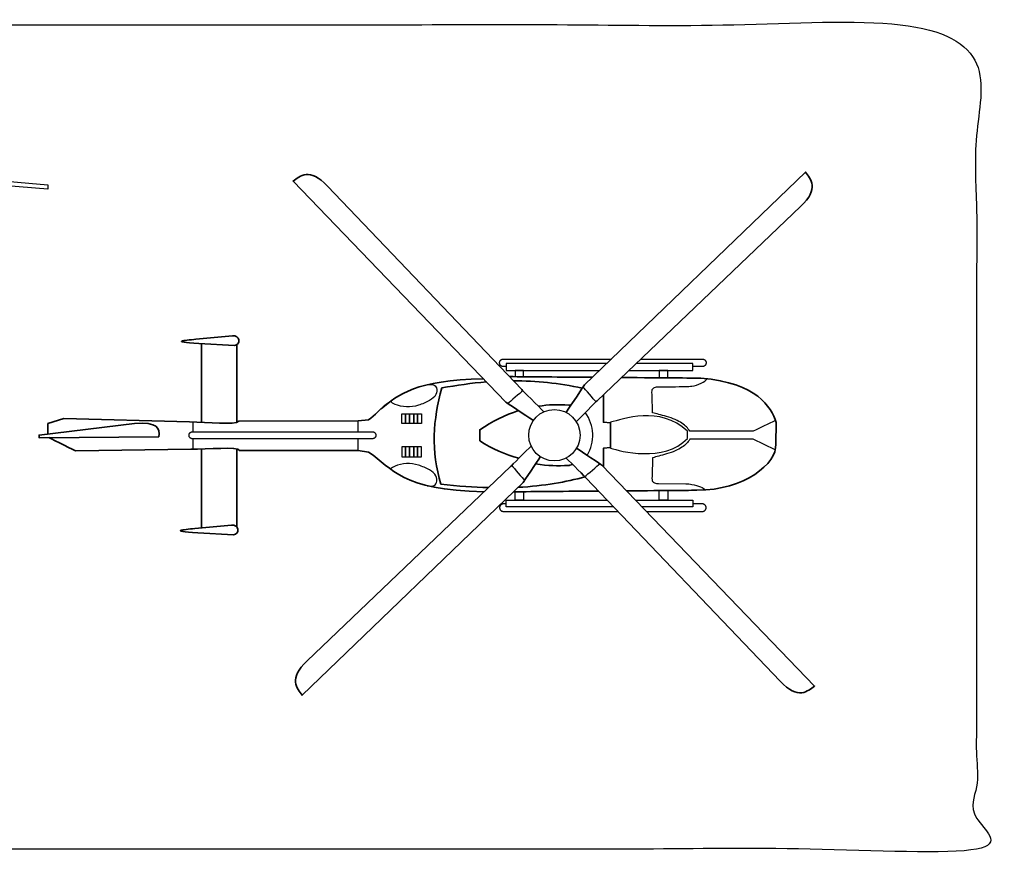
# Model space of a CAD drawing. Units: metres. Extents: x -0.1 to 27.4, y -0.7 to 11.7.
# Drawn here: x 13.4 to 27.4, y -0.1 to 11.7 of the extents above; entities that cross this region are included whole.
import ezdxf

# ---------------------------------------------------------------- set-up
doc = ezdxf.new("R2010")
doc.units = ezdxf.units.M
doc.header["$MEASUREMENT"] = 0
doc.layers.add('AG-TRANSPORT', color=7, linetype='Continuous', true_color=0x66ccff)
doc.layers.add('X-VPRT', color=6, linetype='Continuous', true_color=0xff00ff)

msp = doc.modelspace()

# ---------------------------------------------------------------- linework, layer by layer
at = {"layer": 'AG-TRANSPORT', "lineweight": 30}
for points in [[(9.286, 9.811), (9.646, 9.762), (13.836, 9.395), (13.836, 9.33), (9.489, 9.683), (9.109, 9.67), (9.03, 9.71), (9.03, 9.714)], [(22.881, 5.807), (22.881, 5.911)]]:
    msp.add_lwpolyline(points, dxfattribs=at)
at = {"layer": 'AG-TRANSPORT', "lineweight": 35}
for points in [[(16.011, 6.035), (16.011, 7.149)], [(16.51, 7.134), (16.51, 6.035)], [(21.792, 6.028), (21.691, 6.035), (21.691, 6.424)], [(18.895, 6.016), (18.895, 6.157)], [(18.95, 6.016), (18.95, 6.157)], [(19.011, 6.016), (19.011, 6.157)], [(19.065, 6.016), (19.065, 6.157)], [(16.011, 4.542), (16.011, 5.657)], [(16.51, 5.659), (16.51, 4.551)], [(18.895, 5.689), (18.895, 5.548)], [(18.95, 5.689), (18.95, 5.548)], [(19.011, 5.689), (19.011, 5.548)], [(19.065, 5.689), (19.065, 5.548)], [(21.792, 5.677), (21.691, 5.669), (21.691, 5.406)]]:
    msp.add_lwpolyline(points, dxfattribs=at)
at = {"layer": 'AG-TRANSPORT'}
for points in [[(20.277, 6.93), (21.804, 6.93)], [(20.317, 6.823), (20.277, 6.823)], [(21.737, 6.865), (20.317, 6.865), (20.317, 6.769), (21.638, 6.769)], [(22.053, 6.769), (22.955, 6.769), (22.955, 6.865), (22.153, 6.865)], [(22.221, 6.93), (23.091, 6.93)], [(23.091, 6.823), (22.955, 6.823)], [(20.561, 6.679), (20.561, 6.769), (20.442, 6.769), (20.442, 6.68)], [(22.602, 6.663), (22.602, 6.769), (22.482, 6.769), (22.482, 6.664)], [(15.891, 5.902), (15.891, 6.04)], [(18.225, 5.902), (18.225, 6.056)], [(21.793, 5.668), (21.793, 6.037)], [(15.883, 5.902), (18.425, 5.902)], [(18.425, 5.802), (15.883, 5.802)], [(15.891, 5.654), (15.891, 5.802)], [(18.225, 5.638), (18.225, 5.802)], [(24.122, 5.647), (23.81, 5.795), (22.912, 5.795)], [(22.47, 5.168), (22.858, 5.165)], [(20.561, 5.054), (20.561, 4.935), (20.442, 4.935), (20.442, 5.053)], [(22.602, 5.07), (22.602, 4.935), (22.482, 4.935), (22.482, 5.069)], [(20.317, 4.881), (20.277, 4.881)], [(21.838, 4.84), (20.317, 4.84), (20.317, 4.935), (21.746, 4.935)], [(22.145, 4.935), (22.955, 4.935), (22.955, 4.84), (22.237, 4.84)], [(23.091, 4.881), (22.955, 4.881)], [(20.277, 4.775), (21.899, 4.775)], [(22.299, 4.775), (23.091, 4.775)]]:
    msp.add_lwpolyline(points, dxfattribs=at)
for points in [[(19.118, 6.016), (18.842, 6.016), (18.842, 6.157), (19.118, 6.157)], [(19.118, 5.689), (18.842, 5.689), (18.842, 5.548), (19.118, 5.548)]]:
    msp.add_lwpolyline(points, close=True, dxfattribs=at)
msp.add_circle((20.998, 5.852), 0.363, dxfattribs=at)
msp.add_arc((20.998, 5.852), 0.543, 328.4681, 36.2528, dxfattribs=at)
at = {"layer": 'AG-TRANSPORT', "lineweight": 35}
for points, knots in [([(20.851, 6.185), (20.784, 6.251), (20.538, 6.497), (20.538, 6.497), (20.538, 6.497), (17.792, 9.376), (17.792, 9.376), (17.533, 9.648), (17.402, 9.512), (17.304, 9.445), (17.304, 9.445), (20.314, 6.319), (20.314, 6.319), (20.314, 6.319), (20.59, 6.136), (20.701, 6.061)], [0.135917, 0.135917, 0.135917, 0.135917, 1, 1, 1, 2, 2, 2, 3, 3, 3, 4, 4, 4, 4.798092, 4.798092, 4.798092, 4.798092]), ([(21.307, 6.044), (21.352, 6.089), (21.602, 6.339), (21.602, 6.339), (21.602, 6.339), (24.48, 9.086), (24.48, 9.086), (24.753, 9.344), (24.617, 9.476), (24.55, 9.573), (24.55, 9.573), (21.424, 6.564), (21.424, 6.564), (21.424, 6.564), (21.231, 6.274), (21.165, 6.175)], [0.08977, 0.08977, 0.08977, 0.08977, 1, 1, 1, 2, 2, 2, 3, 3, 3, 4, 4, 4, 4.82847, 4.82847, 4.82847, 4.82847]), ([(16.448, 7.259), (16.448, 7.259), (15.931, 7.21), (15.931, 7.21), (15.764, 7.193), (15.547, 7.176), (15.972, 7.151), (15.972, 7.151), (16.475, 7.122), (16.475, 7.122), (16.573, 7.138), (16.552, 7.267), (16.448, 7.259)], [0, 0, 0, 0, 1, 1, 1, 2, 2, 2, 3, 3, 3, 4, 4, 4, 4]), ([(21.947, 6.669), (22.551, 6.664), (23.069, 6.66), (23.069, 6.66), (23.874, 6.59), (24.052, 6.258), (24.136, 6.033), (24.136, 6.033), (24.129, 5.724), (24.129, 5.724), (24.146, 5.454), (23.689, 5.075), (23.014, 5.074), (23.014, 5.074), (22.565, 5.07), (22.019, 5.066)], [24.583778, 24.583778, 24.583778, 24.583778, 25, 25, 25, 26, 26, 26, 27, 27, 27, 28, 28, 28, 28.393702, 28.393702, 28.393702, 28.393702]), ([(13.838, 5.87), (13.838, 5.927), (13.838, 6.018), (13.838, 6.018), (13.838, 6.018), (14.062, 6.087), (14.062, 6.087), (14.062, 6.087), (15.842, 6.041), (15.842, 6.041), (16.094, 6.038), (16.488, 5.996), (16.538, 6.049), (16.538, 6.049), (18.225, 6.056), (18.225, 6.056), (18.225, 6.056), (18.372, 6.072), (18.372, 6.072), (18.462, 6.125), (18.524, 6.224), (18.68, 6.329)], [17.316603, 17.316603, 17.316603, 17.316603, 18, 18, 18, 19, 19, 19, 20, 20, 20, 21, 21, 21, 22, 22, 22, 23, 23, 23, 23.430186, 23.430186, 23.430186, 23.430186]), ([(20.772, 6.263), (20.911, 6.284), (21.054, 6.289), (21.204, 6.278), (21.214, 6.278), (21.224, 6.278), (21.233, 6.277)], [3.6848077, 3.6848077, 3.6848077, 3.6848077, 4, 4, 4, 4.0217336, 4.0217336, 4.0217336, 4.0217336]), ([(20.498, 5.529), (20.303, 5.578), (20.117, 5.657), (19.943, 5.775), (19.943, 5.775), (19.943, 5.93), (19.943, 5.93), (20.116, 6.048), (20.299, 6.139), (20.493, 6.2)], [1.529166, 1.529166, 1.529166, 1.529166, 2, 2, 2, 3, 3, 3, 3.467113, 3.467113, 3.467113, 3.467113]), ([(15.408, 5.832), (15.408, 5.832), (13.714, 5.816), (13.714, 5.816), (13.714, 5.816), (13.714, 5.855), (13.714, 5.855), (13.714, 5.855), (15.06, 6.018), (15.06, 6.018), (15.395, 6.046), (15.419, 5.946), (15.408, 5.832)], [0, 0, 0, 0, 1, 1, 1, 2, 2, 2, 3, 3, 3, 4, 4, 4, 4]), ([(20.004, 5.052), (18.819, 5.079), (18.723, 5.378), (18.372, 5.615), (18.372, 5.615), (18.225, 5.638), (18.225, 5.638), (18.225, 5.638), (16.546, 5.638), (16.546, 5.638), (16.528, 5.697), (16.095, 5.651), (15.857, 5.654), (15.857, 5.654), (14.232, 5.631), (14.232, 5.631), (14.232, 5.631), (13.92, 5.784), (13.851, 5.818)], [29.028806, 29.028806, 29.028806, 29.028806, 30, 30, 30, 31, 31, 31, 32, 32, 32, 33, 33, 33, 34, 34, 34, 34.890183, 34.890183, 34.890183, 34.890183]), ([(20.669, 5.699), (20.611, 5.641), (20.38, 5.411), (20.38, 5.411), (20.38, 5.411), (17.502, 2.664), (17.502, 2.664), (17.229, 2.405), (17.365, 2.274), (17.432, 2.176), (17.432, 2.176), (20.558, 5.186), (20.558, 5.186), (20.558, 5.186), (20.761, 5.49), (20.799, 5.548)], [0.126241, 0.126241, 0.126241, 0.126241, 1, 1, 1, 2, 2, 2, 3, 3, 3, 4, 4, 4, 4.904619, 4.904619, 4.904619, 4.904619]), ([(21.166, 5.53), (21.238, 5.458), (21.444, 5.252), (21.444, 5.252), (21.444, 5.252), (24.19, 2.374), (24.19, 2.374), (24.449, 2.102), (24.581, 2.237), (24.678, 2.305), (24.678, 2.305), (21.668, 5.43), (21.668, 5.43), (21.668, 5.43), (21.381, 5.622), (21.312, 5.668)], [0.174045, 0.174045, 0.174045, 0.174045, 1, 1, 1, 2, 2, 2, 3, 3, 3, 4, 4, 4, 4.879317, 4.879317, 4.879317, 4.879317]), ([(20.732, 5.447), (20.911, 5.421), (21.054, 5.415), (21.219, 5.427), (21.258, 5.438)], [3.6848077, 3.6848077, 3.6848077, 3.6848077, 4, 4.0217336, 4.0217336, 4.0217336, 4.0217336]), ([(16.432, 4.581), (16.432, 4.581), (15.916, 4.533), (15.916, 4.533), (15.749, 4.516), (15.531, 4.499), (15.957, 4.474), (15.957, 4.474), (16.46, 4.444), (16.46, 4.444), (16.558, 4.461), (16.536, 4.59), (16.432, 4.581)], [0, 0, 0, 0, 1.25, 1.25, 1.25, 2.5, 2.5, 2.5, 3.75, 3.75, 3.75, 5, 5, 5, 5])]:
    msp.add_open_spline(points, degree=3, knots=knots, dxfattribs=at)
at = {"layer": 'AG-TRANSPORT'}
for points, knots in [([(20.277, 6.823), (20.224, 6.823), (20.224, 6.877), (20.224, 6.93), (20.277, 6.93)], [0.1669472, 0.1669472, 0.1669472, 0.2504208, 0.2504208, 0.3338944, 0.3338944, 0.3338944]), ([(23.091, 6.93), (23.144, 6.93), (23.144, 6.877), (23.144, 6.823), (23.091, 6.823)], [0, 0, 0, 0.0834736, 0.0834736, 0.1669472, 0.1669472, 0.1669472]), ([(15.883, 5.802), (15.833, 5.802), (15.833, 5.852), (15.833, 5.902), (15.883, 5.902)], [0.1570796, 0.1570796, 0.1570796, 0.2356194, 0.2356194, 0.3141593, 0.3141593, 0.3141593]), ([(18.425, 5.902), (18.475, 5.902), (18.475, 5.852), (18.475, 5.802), (18.425, 5.802)], [0, 0, 0, 0.0785398, 0.0785398, 0.1570796, 0.1570796, 0.1570796]), ([(20.277, 4.881), (20.224, 4.881), (20.224, 4.828), (20.224, 4.775), (20.277, 4.775)], [0.1669472, 0.1669472, 0.1669472, 0.2504208, 0.2504208, 0.3338944, 0.3338944, 0.3338944]), ([(23.091, 4.775), (23.144, 4.775), (23.144, 4.828), (23.144, 4.881), (23.091, 4.881)], [0, 0, 0, 0.0834736, 0.0834736, 0.1669472, 0.1669472, 0.1669472])]:
    msp.add_rational_spline(points, [1, 0.707106781187, 1, 0.707106781187, 1], degree=2, knots=knots, dxfattribs=at)
at = {"layer": 'AG-TRANSPORT', "lineweight": 35}
for points in [[(19.993, 6.652), (19.038, 6.629), (18.795, 6.428), (18.55, 6.226)], [(19.409, 6.521), (19.617, 6.56), (19.827, 6.589), (20.038, 6.606)], [(20.363, 6.681), (20.64, 6.679), (21.086, 6.675), (21.536, 6.672)], [(20.42, 6.621), (20.74, 6.622), (21.064, 6.59), (21.393, 6.518)], [(19.393, 5.159), (19.254, 5.623), (19.28, 6.077), (19.409, 6.521)], [(20.066, 5.111), (19.861, 5.116), (19.638, 5.131), (19.393, 5.159)], [(21.431, 5.265), (21.162, 5.191), (20.856, 5.135), (20.485, 5.116)], [(21.625, 5.063), (21.172, 5.059), (20.712, 5.055), (20.42, 5.053)]]:
    msp.add_open_spline(points, degree=3, dxfattribs=at)
at = {"layer": 'AG-TRANSPORT'}
for points, knots in [([(19.201, 6.565), (19.226, 6.571), (19.283, 6.578), (19.346, 6.527), (19.335, 6.415), (19.232, 6.335), (19.075, 6.27), (18.913, 6.238), (18.745, 6.283), (18.701, 6.314), (18.68, 6.329)], [0, 0, 0, 0, 0.281888, 0.546158, 0.855118, 1.207763, 1.620444, 2.031607, 2.437804, 2.717577, 2.717577, 2.717577, 2.717577]), ([(24.126, 6.06), (24.018, 6.008), (23.914, 5.959), (23.81, 5.91), (23.511, 5.91), (23.211, 5.91), (22.912, 5.91), (22.899, 5.931), (22.869, 5.978), (22.713, 6.087), (22.478, 6.145), (22.417, 6.163), (22.387, 6.17), (22.384, 6.267), (22.381, 6.364), (22.378, 6.462), (22.379, 6.473), (22.376, 6.502), (22.417, 6.532), (22.452, 6.537), (22.47, 6.537), (22.6, 6.538), (22.729, 6.539), (22.858, 6.54), (22.887, 6.541), (22.943, 6.543), (23.069, 6.576), (23.146, 6.631), (23.158, 6.651)], [0, 0, 0, 0, 0.34519, 0.34519, 0.34519, 1.242681, 1.242681, 1.242681, 1.518933, 1.953579, 2.445758, 2.750511, 2.750511, 2.750511, 3.046301, 3.046301, 3.046301, 3.239371, 3.437478, 3.669728, 3.669728, 3.669728, 4.057741, 4.057741, 4.057741, 4.351002, 4.705453, 4.99565, 4.99565, 4.99565, 4.99565]), ([(22.912, 5.795), (22.899, 5.774), (22.869, 5.726), (22.713, 5.618), (22.478, 5.56), (22.417, 5.542), (22.387, 5.534)], [1.242681, 1.242681, 1.242681, 1.242681, 1.518933, 1.953579, 2.445758, 2.750511, 2.750511, 2.750511, 2.750511]), ([(19.201, 5.139), (19.226, 5.133), (19.283, 5.126), (19.346, 5.178), (19.335, 5.29), (19.232, 5.369), (19.075, 5.435), (18.913, 5.466), (18.745, 5.422), (18.701, 5.391), (18.68, 5.376)], [0, 0, 0, 0, 0.281888, 0.546158, 0.855118, 1.207763, 1.620444, 2.031607, 2.437804, 2.717577, 2.717577, 2.717577, 2.717577]), ([(22.378, 5.243), (22.379, 5.231), (22.376, 5.202), (22.417, 5.173), (22.452, 5.167), (22.47, 5.168)], [3.0463006, 3.0463006, 3.0463006, 3.0463006, 3.2393706, 3.4374777, 3.6697278, 3.6697278, 3.6697278, 3.6697278]), ([(22.858, 5.165), (22.887, 5.164), (22.943, 5.162), (23.069, 5.128), (23.115, 5.095), (23.137, 5.078)], [4.057741, 4.057741, 4.057741, 4.057741, 4.3510017, 4.7054534, 4.9956497, 4.9956497, 4.9956497, 4.9956497])]:
    msp.add_open_spline(points, degree=3, knots=knots, dxfattribs=at)
at = {"layer": 'AG-TRANSPORT', "lineweight": 30}
for points in [[(20.553, 6.482), (20.517, 6.451), (20.371, 6.326), (20.342, 6.301)], [(21.587, 6.324), (21.556, 6.361), (21.43, 6.506), (21.405, 6.535)], [(21.429, 5.267), (21.465, 5.299), (21.611, 5.424), (21.64, 5.449)], [(20.395, 5.426), (20.427, 5.389), (20.552, 5.244), (20.577, 5.215)]]:
    msp.add_open_spline(points, degree=3, dxfattribs=at)
msp.add_open_spline([(22.881, 5.911), (22.495, 6.278), (21.953, 6.075), (21.793, 6.037), (21.793, 6.037), (21.793, 5.668), (21.793, 5.668), (21.929, 5.63), (22.543, 5.458), (22.881, 5.807)], degree=3, knots=[3.002356, 3.002356, 3.002356, 3.002356, 4, 4, 4, 5, 5, 5, 6, 6, 6, 6], dxfattribs=at)
at = {"layer": 'AG-TRANSPORT'}
msp.add_open_spline([(22.387, 5.534), (22.383, 5.389), (22.378, 5.243)], degree=2, dxfattribs=at)
at = {"layer": 'X-VPRT'}
msp.add_open_spline([(0, 11.657), (0, 5.828), (0, 0), (13.484, 0), (26.967, 0), (26.967, 5.828), (26.967, 11.657), (13.484, 11.657), (0, 11.657)], degree=2, knots=[0, 0, 0, 750, 750, 1500, 1500, 2250, 2250, 3000, 3000, 3000], dxfattribs=at)

doc.saveas('drawing.dxf')
